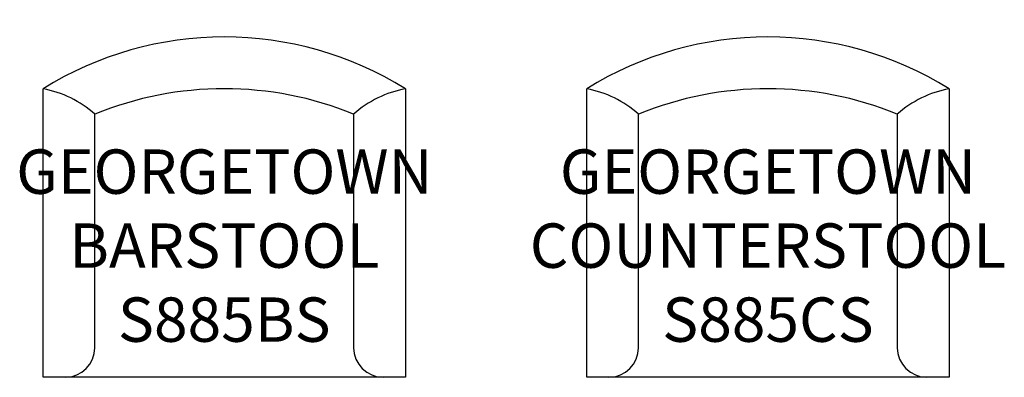
# Model space of a CAD drawing. Units: inches. Extents: x 92.1 to 158.7, y 91.2 to 115.4.
import ezdxf

# ---------------------------------------------------------------- set-up
doc = ezdxf.new("R2010")
doc.units = ezdxf.units.IN
doc.header["$MEASUREMENT"] = 0
for name, color, linetype in [('Inside', 2, 'Continuous'), ('Outside', 1, 'Continuous'), ('Text', 3, 'Continuous')]:
    doc.layers.add(name, color=color, linetype=linetype)
doc.styles.get("Standard").update_dxf_attribs({"font": 'Arial.ttf'})

# ---------------------------------------------------------------- blocks, each defined once
blk = doc.blocks.new('Georgetown Barstool - S885BS')
at = {"layer": 'Inside'}
for p, q in [((-8.75, -21), (-8.75, -5.214)), ((8.75, -5.214), (8.75, -21))]:
    blk.add_line(p, q, dxfattribs=at)
for centre, radius, start, end in [((-13.617, -10.721), 7.349, 48.52811, 79.28026), ((0, -26.688), 23.188, 67.82984, 112.17016), ((13.617, -10.721), 7.349, 100.71974, 131.47189), ((-10.75, -21), 2, 270, 0), ((10.75, -21), 2, 180, 270)]:
    blk.add_arc(centre, radius, start, end, dxfattribs=at)
at = {"layer": 'Outside'}
for p, q in [((-12.25, -23), (-12.25, -3.5)), ((12.25, -3.5), (12.25, -23)), ((12.25, -23), (-12.25, -23))]:
    blk.add_line(p, q, dxfattribs=at)
blk.add_arc((0, -23.188), 23.188, 58.10921, 121.89079, dxfattribs=at)
at = {"layer": 'Text', "insert": (0, -14.101), "char_height": 3, "attachment_point": 5}
blk.add_mtext_dynamic_manual_height_columns('GEORGETOWN BARSTOOL\\PS885BS', width=24.5, gutter_width=15, heights=[0], dxfattribs=at)
blk = doc.blocks.new('Georgetown Counterstool - S885CS')
at = {"layer": 'Inside'}
for p, q in [((-8.75, -21), (-8.75, -5.214)), ((8.75, -5.214), (8.75, -21))]:
    blk.add_line(p, q, dxfattribs=at)
for centre, radius, start, end in [((-13.617, -10.721), 7.349, 48.52811, 79.28026), ((0, -26.688), 23.188, 67.82984, 112.17016), ((13.617, -10.721), 7.349, 100.71974, 131.47189), ((-10.75, -21), 2, 270, 0), ((10.75, -21), 2, 180, 270)]:
    blk.add_arc(centre, radius, start, end, dxfattribs=at)
at = {"layer": 'Outside'}
for p, q in [((-12.25, -23), (-12.25, -3.5)), ((12.25, -3.5), (12.25, -23)), ((12.25, -23), (-12.25, -23))]:
    blk.add_line(p, q, dxfattribs=at)
blk.add_arc((0, -23.188), 23.188, 58.10921, 121.89079, dxfattribs=at)
at = {"layer": 'Text', "insert": (0, -14.101), "char_height": 3, "attachment_point": 5}
blk.add_mtext_dynamic_manual_height_columns('GEORGETOWN COUNTERSTOOL\\PS885CS', width=24.5, gutter_width=15, heights=[0], dxfattribs=at)

msp = doc.modelspace()

# ---------------------------------------------------------------- block references
at = {"layer": 'Outside'}
for name, p in [('Georgetown Barstool - S885BS', (105.947, 114.237)), ('Georgetown Counterstool - S885CS', (142.709, 114.237))]:
    msp.add_blockref(name, p, dxfattribs=at)

doc.saveas('drawing.dxf')
